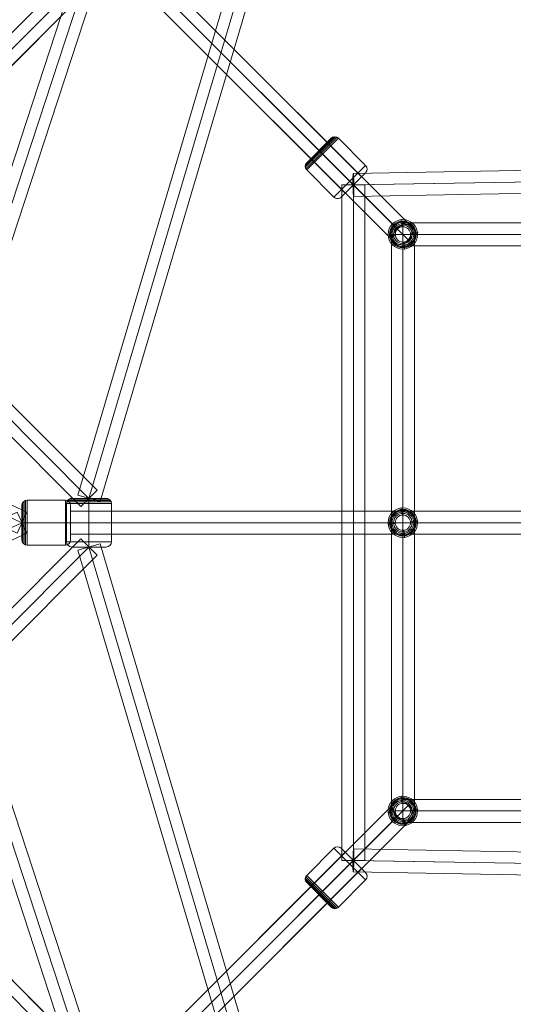
# Model space of a CAD drawing. Units: millimetres. Extents: x -1916 to 9297, y -5303 to 5910.
# Drawn here: x 4066 to 4452, y -72 to 696 of the extents above; entities that cross this region are included whole.
import ezdxf

# ---------------------------------------------------------------- set-up
doc = ezdxf.new("R2010")
doc.units = ezdxf.units.MM
doc.header["$MEASUREMENT"] = 0
doc.layers.add('Level 25', color=7, linetype='Continuous', lineweight=0)
doc.layers.add('Level 26', color=7, linetype='Continuous', lineweight=0)

# ---------------------------------------------------------------- blocks, each defined once
blk = doc.blocks.new('Smart Solid_37')
at = {"layer": 'Level 25', "color": 12, "lineweight": 13}
for p, q in [((1.78864, -1.66136), (-1.66136, 1.78864)), ((1.690251, -1.690251), (-1.759749, 1.759749)), ((1.66136, -1.78864), (-1.78864, 1.66136)), ((1.759749, -1.759749), (-1.690251, 1.690251))]:
    blk.add_line(p, q, dxfattribs=at)
at = {"layer": 'Level 25', "color": 12, "lineweight": 13, "extrusion": (0, 0, -1)}
blk.add_ellipse((-1.725, 1.725), major_axis=(-0.06364, -0.06364), ratio=0.546029, dxfattribs=at)
at = {"layer": 'Level 25', "color": 12, "lineweight": 13}
blk.add_ellipse((1.725, -1.725), major_axis=(-0.06364, -0.06364), ratio=0.546029, dxfattribs=at)
blk = doc.blocks.new('Smart Solid_38')
at = {"layer": 'Level 25', "color": 12, "lineweight": 13}
for p, q in [((1.78864, -1.66136), (-1.66136, 1.78864)), ((1.691029, -1.691029), (-1.758971, 1.758971)), ((1.758971, -1.758971), (-1.691029, 1.691029)), ((1.66136, -1.78864), (-1.78864, 1.66136))]:
    blk.add_line(p, q, dxfattribs=at)
blk.add_ellipse((-1.725, 1.725), major_axis=(-0.06364, -0.06364), ratio=0.533808, dxfattribs=at)
at = {"layer": 'Level 25', "color": 12, "lineweight": 13, "extrusion": (0, 0, -1)}
blk.add_ellipse((1.725, -1.725), major_axis=(-0.06364, -0.06364), ratio=0.533808, dxfattribs=at)
blk = doc.blocks.new('Smart Solid_60')
at = {"layer": 'Level 25', "color": 12, "lineweight": 13}
for p, q in [((1.800321, 1.927601), (-1.927601, -1.800321)), ((1.800321, 1.927601), (1.927601, 1.800321)), ((1.863961, 1.863961), (-1.863961, -1.863961)), ((1.863961, 1.863961), (-1.863961, -1.863961)), ((1.927601, 1.800321), (-1.800321, -1.927601)), ((-1.927601, -1.800321), (-1.800321, -1.927601))]:
    blk.add_line(p, q, dxfattribs=at)
blk = doc.blocks.new('Smart Solid_260')
at = {"layer": 'Level 25', "color": 12, "lineweight": 13}
for p, q in [((-2.170036, 0.616978), (-2.113964, 0.788022)), ((2.170617, -0.61656), (-2.113964, 0.788022)), ((2.142581, -0.702081), (-2.142, 0.7025)), ((2.142581, -0.702081), (-2.142, 0.7025)), ((2.114545, -0.787603), (-2.170036, 0.616978)), ((2.114545, -0.787603), (2.170617, -0.61656))]:
    blk.add_line(p, q, dxfattribs=at)
blk = doc.blocks.new('Smart Solid_276')
at = {"layer": 'Level 25', "color": 12, "lineweight": 13}
for p, q in [((-2.11864, -1.99136), (1.99136, 2.11864)), ((2.11864, 1.99136), (1.99136, 2.11864)), ((-2.055, -2.055), (2.055, 2.055)), ((-2.055, -2.055), (2.055, 2.055)), ((-1.99136, -2.11864), (2.11864, 1.99136)), ((-1.99136, -2.11864), (-2.11864, -1.99136))]:
    blk.add_line(p, q, dxfattribs=at)
blk = doc.blocks.new('Smart Solid_317')
at = {"layer": 'Level 25', "color": 12, "lineweight": 13}
for p, q in [((1.78864, -1.66136), (-1.66136, 1.78864)), ((1.690251, -1.690251), (-1.759749, 1.759749)), ((1.66136, -1.78864), (-1.78864, 1.66136)), ((1.759749, -1.759749), (-1.690251, 1.690251))]:
    blk.add_line(p, q, dxfattribs=at)
blk.add_ellipse((-1.725, 1.725), major_axis=(-0.06364, -0.06364), ratio=0.546029, dxfattribs=at)
at = {"layer": 'Level 25', "color": 12, "lineweight": 13, "extrusion": (0, 0, -1)}
blk.add_ellipse((1.725, -1.725), major_axis=(-0.06364, -0.06364), ratio=0.546029, dxfattribs=at)
blk = doc.blocks.new('Smart Solid_319')
at = {"layer": 'Level 25', "color": 12, "lineweight": 13}
for p, q in [((3.027951, -3.027951), (-3.103689, 3.103689)), ((3.129779, -3.0025), (-3.00186, 3.12914)), ((3.0025, -3.129779), (-3.12914, 3.00186)), ((3.104328, -3.104328), (-3.027311, 3.027311))]:
    blk.add_line(p, q, dxfattribs=at)
at = {"layer": 'Level 25', "color": 12, "lineweight": 13, "extrusion": (0, 0, -1)}
blk.add_ellipse((-3.0655, 3.0655), major_axis=(-0.06364, -0.06364), ratio=0.600077, dxfattribs=at)
at = {"layer": 'Level 25', "color": 12, "lineweight": 13}
blk.add_ellipse((3.06614, -3.06614), major_axis=(-0.06364, -0.06364), ratio=0.600077, dxfattribs=at)
blk = doc.blocks.new('Smart Solid_347')
at = {"layer": 'Level 25', "color": 12, "lineweight": 13}
for p, q in [((-2.543725, 2.543725), (-3.790275, 3.790275)), ((-2.537675, 2.664954), (-3.669046, 3.796325)), ((-2.664954, 2.537675), (-3.796325, 3.669046)), ((-2.658905, 2.658905), (-3.675095, 3.675095)), ((3.67541, -3.67541), (-2.658905, 2.658905)), ((3.79664, -3.66936), (-2.537675, 2.664954)), ((3.66936, -3.79664), (-2.664954, 2.537675)), ((3.79059, -3.79059), (-2.543725, 2.543725))]:
    blk.add_line(p, q, dxfattribs=at)
for centre, ratio in [((-3.732685, 3.732685), 0.90494), ((-3.559453, 3.559453), 0.627815), ((-3.307226, 3.307226), 0.224322)]:
    blk.add_ellipse(centre, major_axis=(-0.06364, -0.06364), ratio=ratio, dxfattribs=at)
at = {"layer": 'Level 25', "color": 12, "lineweight": 13, "extrusion": (0, 0, -1)}
for centre, ratio in [((-3.026774, 3.026774), 0.224322), ((-2.774547, 2.774547), 0.627815), ((3.733, -3.733), 0.90494)]:
    blk.add_ellipse(centre, major_axis=(-0.06364, -0.06364), ratio=ratio, dxfattribs=at)
at = {"layer": 'Level 25', "color": 12, "lineweight": 13}
for start_param, end_param in [(3.14159265, 6.28318531), (0, 3.14159265)]:
    blk.add_ellipse((-2.601315, 2.601315), major_axis=(-0.06364, -0.06364), ratio=0.90494, start_param=start_param, end_param=end_param, dxfattribs=at)
blk = doc.blocks.new('Smart Solid_391')
at = {"layer": 'Level 25', "color": 12, "lineweight": 13}
for p, q in [((1.66136, 1.78864), (-1.78864, -1.66136)), ((1.691029, 1.691029), (-1.758971, -1.758971)), ((1.758971, 1.758971), (-1.691029, -1.691029)), ((1.78864, 1.66136), (-1.66136, -1.78864))]:
    blk.add_line(p, q, dxfattribs=at)
blk.add_ellipse((1.725, 1.725), major_axis=(-0.06364, 0.06364), ratio=0.533808, dxfattribs=at)
at = {"layer": 'Level 25', "color": 12, "lineweight": 13, "extrusion": (0, 0, -1)}
blk.add_ellipse((-1.725, -1.725), major_axis=(-0.06364, 0.06364), ratio=0.533808, dxfattribs=at)
blk = doc.blocks.new('Smart Solid_392')
at = {"layer": 'Level 25', "color": 12, "lineweight": 13}
for p, q in [((1.66136, 1.78864), (-1.78864, -1.66136)), ((1.759749, 1.759749), (-1.690251, -1.690251)), ((1.690251, 1.690251), (-1.759749, -1.759749)), ((1.78864, 1.66136), (-1.66136, -1.78864))]:
    blk.add_line(p, q, dxfattribs=at)
at = {"layer": 'Level 25', "color": 12, "lineweight": 13, "extrusion": (0, 0, -1)}
blk.add_ellipse((1.725, 1.725), major_axis=(-0.06364, 0.06364), ratio=0.546029, dxfattribs=at)
at = {"layer": 'Level 25', "color": 12, "lineweight": 13}
blk.add_ellipse((-1.725, -1.725), major_axis=(-0.06364, 0.06364), ratio=0.546029, dxfattribs=at)
blk = doc.blocks.new('Smart Solid_397')
at = {"layer": 'Level 25', "color": 12, "lineweight": 13}
for p, q in [((-2.685137, 0.042025), (2.682234, 0.137318)), ((-2.687189, -0.048026), (2.680182, 0.047267)), ((-2.679889, -0.047896), (2.687482, 0.047397)), ((-2.681941, -0.137947), (2.68543, -0.042654))]:
    blk.add_line(p, q, dxfattribs=at)
blk.add_ellipse((2.683832, 0.047332), major_axis=(0.001598, -0.089986), ratio=0.040564, dxfattribs=at)
at = {"layer": 'Level 25', "color": 12, "lineweight": 13, "extrusion": (0, 0, -1)}
blk.add_ellipse((-2.683539, -0.047961), major_axis=(0.001598, -0.089986), ratio=0.040564, dxfattribs=at)
blk = doc.blocks.new('Smart Solid_398')
at = {"layer": 'Level 25', "color": 12, "lineweight": 13}
for p, q in [((-1.927601, 1.800321), (-1.800321, 1.927601)), ((1.927601, -1.800321), (-1.800321, 1.927601)), ((1.863961, -1.863961), (-1.863961, 1.863961)), ((1.863961, -1.863961), (-1.863961, 1.863961)), ((1.800321, -1.927601), (-1.927601, 1.800321)), ((1.800321, -1.927601), (1.927601, -1.800321))]:
    blk.add_line(p, q, dxfattribs=at)
blk = doc.blocks.new('Smart Solid_399')
at = {"layer": 'Level 26', "color": 253, "lineweight": 13}
for p, q in [((-0.241422, 0.004738), (-0.004738, 0.241422)), ((-0.241422, 0.017253), (-0.017253, 0.241422)), ((-0.237555, -0.007164), (0.007164, 0.237555)), ((-0.237555, 0.029155), (-0.029155, 0.237555)), ((-0.230199, -0.017288), (0.017288, 0.230199)), ((-0.230199, 0.03928), (-0.03928, 0.230199)), ((0.22942, 0.018067), (0.017288, 0.230199)), ((-0.106455, 0.106455), (-0.13474, 0.13474)), ((-0.106455, 0.106455), (-0.13474, 0.13474)), ((0.105677, -0.105677), (-0.106455, 0.106455)), ((0.105677, -0.105677), (-0.106455, 0.106455)), ((-0.018067, -0.22942), (0.22942, 0.018067)), ((-0.018067, -0.22942), (-0.230199, -0.017288)), ((0.038502, -0.22942), (0.22942, -0.038502)), ((0.105677, -0.105677), (0.133961, -0.133961)), ((0.105677, -0.105677), (0.133961, -0.133961))]:
    blk.add_line(p, q, dxfattribs=at)
for centre, start, end in [((-0.010996, 0.201915), 45, 135), ((0.010217, -0.201136), 225, 315)]:
    blk.add_arc(centre, 0.04, start, end, dxfattribs=at)
at = {"layer": 'Level 26', "color": 253, "lineweight": 13, "extrusion": (0, 0, -1)}
for centre, start, end in [((0.201915, 0.010996), 315, 45), ((-0.201136, -0.010217), 135, 225)]:
    blk.add_arc(centre, 0.04, start, end, dxfattribs=at)
blk = doc.blocks.new('Smart Solid_403')
at = {"layer": 'Level 26', "color": 253, "lineweight": 13}
for p, q in [((-0.230199, 0.017288), (-0.018067, 0.22942)), ((-0.018067, 0.22942), (0.22942, -0.018067)), ((0.038502, 0.22942), (0.22942, 0.038502)), ((-0.106455, -0.106455), (0.105677, 0.105677)), ((-0.106455, -0.106455), (0.105677, 0.105677)), ((0.105677, 0.105677), (0.133961, 0.133961)), ((0.105677, 0.105677), (0.133961, 0.133961)), ((-0.237555, 0.007164), (0.007164, -0.237555)), ((-0.230199, 0.017288), (0.017288, -0.230199)), ((-0.241422, -0.004738), (-0.004738, -0.241422)), ((-0.241422, -0.017253), (-0.017253, -0.241422)), ((-0.237555, -0.029155), (-0.029155, -0.237555)), ((-0.230199, -0.03928), (-0.03928, -0.230199)), ((0.017288, -0.230199), (0.22942, -0.018067)), ((-0.106455, -0.106455), (-0.13474, -0.13474)), ((-0.106455, -0.106455), (-0.13474, -0.13474))]:
    blk.add_line(p, q, dxfattribs=at)
at = {"layer": 'Level 26', "color": 253, "lineweight": 13, "extrusion": (0, 0, -1)}
for centre, start, end in [((-0.010217, 0.201136), 45, 135), ((0.010996, -0.201915), 225, 315)]:
    blk.add_arc(centre, 0.04, start, end, dxfattribs=at)
at = {"layer": 'Level 26', "color": 253, "lineweight": 13}
for centre, start, end in [((-0.201915, -0.010996), 135, 225), ((0.201136, 0.010217), 315, 45)]:
    blk.add_arc(centre, 0.04, start, end, dxfattribs=at)
blk = doc.blocks.new('Smart Solid_404')
at = {"layer": 'Level 25', "color": 12, "lineweight": 13}
for p, q in [((-2.681941, 0.137947), (2.68543, 0.042654)), ((-2.687189, 0.048026), (2.680182, -0.047267)), ((-2.679889, 0.047896), (2.687482, -0.047397)), ((-2.685137, -0.042025), (2.682234, -0.137318))]:
    blk.add_line(p, q, dxfattribs=at)
blk.add_ellipse((-2.683539, 0.047961), major_axis=(0.001598, 0.089986), ratio=0.040564, dxfattribs=at)
at = {"layer": 'Level 25', "color": 12, "lineweight": 13, "extrusion": (0, 0, -1)}
blk.add_ellipse((2.683832, -0.047332), major_axis=(0.001598, 0.089986), ratio=0.040564, dxfattribs=at)
blk = doc.blocks.new('Smart Solid_405')
at = {"layer": 'Level 25', "color": 12, "lineweight": 13}
for p, q in [((-0.089539, -2.636039), (-0.089539, 2.636039)), ((-0.089539, 2.636039), (0.090461, 2.636039)), ((0.000461, -2.636039), (0.000461, 2.636039)), ((0.000461, -2.636039), (0.000461, 2.636039)), ((0.090461, -2.636039), (0.090461, 2.636039)), ((-0.089539, -2.636039), (0.090461, -2.636039))]:
    blk.add_line(p, q, dxfattribs=at)
blk = doc.blocks.new('Smart Solid_521')
at = {"layer": 'Level 25', "color": 12, "lineweight": 13}
for p, q in [((-1.169986, 1.169986), (1.080014, -1.080014)), ((-1.06136, 1.18864), (1.18864, -1.06136)), ((-1.080014, 1.080014), (1.169986, -1.169986)), ((-1.18864, 1.06136), (1.06136, -1.18864))]:
    blk.add_line(p, q, dxfattribs=at)
at = {"layer": 'Level 25', "color": 12, "lineweight": 13, "extrusion": (0, 0, -1)}
blk.add_ellipse((-1.125, 1.125), major_axis=(-0.06364, -0.06364), ratio=0.706887, dxfattribs=at)
at = {"layer": 'Level 25', "color": 12, "lineweight": 13}
blk.add_ellipse((1.125, -1.125), major_axis=(-0.06364, -0.06364), ratio=0.706887, dxfattribs=at)
blk = doc.blocks.new('Smart Solid_534')
at = {"layer": 'Level 25', "color": 12, "lineweight": 13}
for p, q in [((-1.18864, -1.06136), (1.06136, 1.18864)), ((-1.080014, -1.080014), (1.169986, 1.169986)), ((-1.169986, -1.169986), (1.080014, 1.080014)), ((-1.06136, -1.18864), (1.18864, 1.06136))]:
    blk.add_line(p, q, dxfattribs=at)
at = {"layer": 'Level 25', "color": 12, "lineweight": 13, "extrusion": (0, 0, -1)}
blk.add_ellipse((1.125, 1.125), major_axis=(0.06364, -0.06364), ratio=0.706887, dxfattribs=at)
at = {"layer": 'Level 25', "color": 12, "lineweight": 13}
blk.add_ellipse((-1.125, -1.125), major_axis=(0.06364, -0.06364), ratio=0.706887, dxfattribs=at)
blk = doc.blocks.new('Smart Solid_535')
at = {"layer": 'Level 25', "color": 12, "lineweight": 13}
for p, q in [((-1.18864, -1.06136), (1.06136, 1.18864)), ((-1.080014, -1.080014), (1.169986, 1.169986)), ((-1.169986, -1.169986), (1.080014, 1.080014)), ((-1.06136, -1.18864), (1.18864, 1.06136))]:
    blk.add_line(p, q, dxfattribs=at)
blk.add_ellipse((1.125, 1.125), major_axis=(0.06364, -0.06364), ratio=0.706887, dxfattribs=at)
at = {"layer": 'Level 25', "color": 12, "lineweight": 13, "extrusion": (0, 0, -1)}
blk.add_ellipse((-1.125, -1.125), major_axis=(0.06364, -0.06364), ratio=0.706887, dxfattribs=at)
blk = doc.blocks.new('Smart Solid_536')
at = {"layer": 'Level 25', "color": 12, "lineweight": 13}
for p, q in [((-0.0895, -2.2505), (-0.0895, 2.2495)), ((-0.0895, 2.2495), (0.0905, 2.2495)), ((0.0005, -2.2505), (0.0005, 2.2495)), ((0.0005, -2.2505), (0.0005, 2.2495)), ((0.0905, -2.2505), (0.0905, 2.2495)), ((-0.0895, -2.2505), (0.0905, -2.2505))]:
    blk.add_line(p, q, dxfattribs=at)
blk = doc.blocks.new('Smart Solid_537')
at = {"layer": 'Level 25', "color": 12, "lineweight": 13}
for p, q in [((2.2505, 0.0895), (-2.2495, 0.0895)), ((-2.2495, -0.0905), (-2.2495, 0.0895)), ((2.2505, -0.0905), (2.2505, 0.0895)), ((2.2505, -0.0005), (-2.2495, -0.0005)), ((2.2505, -0.0005), (-2.2495, -0.0005)), ((2.2505, -0.0905), (-2.2495, -0.0905))]:
    blk.add_line(p, q, dxfattribs=at)
blk = doc.blocks.new('Smart Solid_538')
at = {"layer": 'Level 26', "color": 253, "lineweight": 13}
for p, q in [((-0.011179, 0.103152), (-0.012376, 0.113777)), ((-0.012376, 0.113777), (-0.011179, 0.103152)), ((-0.006169, 0.058689), (-0.011179, 0.103152)), ((-0.006169, 0.058689), (-0.011179, 0.103152)), ((0.059689, 0.006169), (0.104152, 0.011179)), ((0.059689, 0.006169), (0.104152, 0.011179)), ((0.104152, 0.011179), (0.114777, 0.012376)), ((0.114777, 0.012376), (0.104152, 0.011179)), ((-0.103152, -0.012179), (-0.113777, -0.013376)), ((-0.113777, -0.013376), (-0.103152, -0.012179)), ((-0.058689, -0.007169), (-0.103152, -0.012179)), ((-0.058689, -0.007169), (-0.103152, -0.012179)), ((0.007169, -0.059689), (0.012179, -0.104152)), ((0.007169, -0.059689), (0.012179, -0.104152)), ((0.012179, -0.104152), (0.013376, -0.114777)), ((0.013376, -0.114777), (0.012179, -0.104152))]:
    blk.add_line(p, q, dxfattribs=at)
for radius in [0.115, 0.115, 0.104308, 0.104308, 0.10102, 0.10102, 0.094202, 0.094202, 0.084436, 0.084436, 0.072553, 0.072553, 0.059564, 0.059564]:
    blk.add_arc((0.0005, -0.0005), radius, 0, 360, dxfattribs=at)
for p in [(-0.012376, 0.113777), (0.114777, 0.012376), (-0.113777, -0.013376), (0.013376, -0.114777)]:
    blk.add_point(p, dxfattribs=at)
blk = doc.blocks.new('Smart Solid_539')
at = {"layer": 'Level 26', "color": 253, "lineweight": 13}
for p, q in [((-0.011179, 0.103152), (-0.012376, 0.113777)), ((-0.012376, 0.113777), (-0.011179, 0.103152)), ((-0.006169, 0.058689), (-0.011179, 0.103152)), ((-0.006169, 0.058689), (-0.011179, 0.103152)), ((0.059689, 0.006169), (0.104152, 0.011179)), ((0.059689, 0.006169), (0.104152, 0.011179)), ((0.104152, 0.011179), (0.114777, 0.012376)), ((0.114777, 0.012376), (0.104152, 0.011179)), ((-0.103152, -0.012179), (-0.113777, -0.013376)), ((-0.113777, -0.013376), (-0.103152, -0.012179)), ((-0.058689, -0.007169), (-0.103152, -0.012179)), ((-0.058689, -0.007169), (-0.103152, -0.012179)), ((0.007169, -0.059689), (0.012179, -0.104152)), ((0.007169, -0.059689), (0.012179, -0.104152)), ((0.012179, -0.104152), (0.013376, -0.114777)), ((0.013376, -0.114777), (0.012179, -0.104152))]:
    blk.add_line(p, q, dxfattribs=at)
for radius in [0.115, 0.115, 0.104308, 0.104308, 0.10102, 0.10102, 0.094202, 0.094202, 0.084436, 0.084436, 0.072553, 0.072553, 0.059564, 0.059564]:
    blk.add_arc((0.0005, -0.0005), radius, 0, 360, dxfattribs=at)
for p in [(-0.012376, 0.113777), (0.114777, 0.012376), (-0.113777, -0.013376), (0.013376, -0.114777)]:
    blk.add_point(p, dxfattribs=at)
blk = doc.blocks.new('Smart Solid_540')
at = {"layer": 'Level 25', "color": 12, "lineweight": 13}
for p, q in [((-2.2495, 0.09), (2.2505, 0.09)), ((-2.2495, 0.09), (-2.2495, -0.09)), ((2.2505, 0.09), (2.2505, -0.09)), ((-2.2495, 0), (2.2505, 0)), ((-2.2495, 0), (2.2505, 0)), ((-2.2495, -0.09), (2.2505, -0.09))]:
    blk.add_line(p, q, dxfattribs=at)
blk = doc.blocks.new('Smart Solid_545')
at = {"layer": 'Level 26', "color": 253, "lineweight": 13}
for p, q in [((-0.011179, 0.103152), (-0.012376, 0.113777)), ((-0.012376, 0.113777), (-0.011179, 0.103152)), ((-0.006169, 0.058689), (-0.011179, 0.103152)), ((-0.006169, 0.058689), (-0.011179, 0.103152)), ((0.059689, 0.006169), (0.104152, 0.011179)), ((0.059689, 0.006169), (0.104152, 0.011179)), ((0.104152, 0.011179), (0.114777, 0.012376)), ((0.114777, 0.012376), (0.104152, 0.011179)), ((-0.103152, -0.012179), (-0.113777, -0.013376)), ((-0.113777, -0.013376), (-0.103152, -0.012179)), ((-0.058689, -0.007169), (-0.103152, -0.012179)), ((-0.058689, -0.007169), (-0.103152, -0.012179)), ((0.007169, -0.059689), (0.012179, -0.104152)), ((0.007169, -0.059689), (0.012179, -0.104152)), ((0.012179, -0.104152), (0.013376, -0.114777)), ((0.013376, -0.114777), (0.012179, -0.104152))]:
    blk.add_line(p, q, dxfattribs=at)
for radius in [0.115, 0.115, 0.104308, 0.104308, 0.10102, 0.10102, 0.094202, 0.094202, 0.084436, 0.084436, 0.072553, 0.072553, 0.059564, 0.059564]:
    blk.add_arc((0.0005, -0.0005), radius, 0, 360, dxfattribs=at)
for p in [(-0.012376, 0.113777), (0.114777, 0.012376), (-0.113777, -0.013376), (0.013376, -0.114777)]:
    blk.add_point(p, dxfattribs=at)
blk = doc.blocks.new('Smart Solid_546')
at = {"layer": 'Level 25', "color": 12, "lineweight": 13}
for p, q in [((-1.169986, 1.169986), (1.080014, -1.080014)), ((-1.06136, 1.18864), (1.18864, -1.06136)), ((-1.080014, 1.080014), (1.169986, -1.169986)), ((-1.18864, 1.06136), (1.06136, -1.18864))]:
    blk.add_line(p, q, dxfattribs=at)
blk.add_ellipse((-1.125, 1.125), major_axis=(-0.06364, -0.06364), ratio=0.706887, dxfattribs=at)
at = {"layer": 'Level 25', "color": 12, "lineweight": 13, "extrusion": (0, 0, -1)}
blk.add_ellipse((1.125, -1.125), major_axis=(-0.06364, -0.06364), ratio=0.706887, dxfattribs=at)
blk = doc.blocks.new('Smart Solid_549')
at = {"layer": 'Level 25', "color": 12, "lineweight": 13}
for p, q in [((-1.233178, 0.477195), (-1.156963, 0.640263)), ((-1.156963, 0.640263), (1.233424, -0.476966)), ((-1.195071, 0.558729), (1.195316, -0.5585)), ((-1.195071, 0.558729), (1.195316, -0.5585)), ((-1.233178, 0.477195), (1.157208, -0.640034)), ((1.157208, -0.640034), (1.233424, -0.476966))]:
    blk.add_line(p, q, dxfattribs=at)
blk = doc.blocks.new('Smart Solid_550')
at = {"layer": 'Level 25', "color": 12, "lineweight": 13}
for p, q in [((-1.233178, -0.477195), (1.157208, 0.640034)), ((1.157208, 0.640034), (1.233424, 0.476966)), ((-1.195071, -0.558729), (1.195316, 0.5585)), ((-1.195071, -0.558729), (1.195316, 0.5585)), ((-1.156963, -0.640263), (1.233424, 0.476966)), ((-1.233178, -0.477195), (-1.156963, -0.640263))]:
    blk.add_line(p, q, dxfattribs=at)
blk = doc.blocks.new('Smart Solid_551')
at = {"layer": 'Level 26', "color": 253, "lineweight": 13}
for p, q in [((-0.182545, 0.158011), (-0.182545, -0.159011)), ((-0.173695, 0.166861), (-0.173695, -0.167861)), ((-0.162545, 0.172542), (-0.162545, -0.173542)), ((0.149816, 0.1745), (-0.150184, 0.1745)), ((-0.150184, 0.1745), (-0.150184, -0.1755)), ((0.149816, 0.1745), (0.149816, -0.1755)), ((-0.190184, 0.1345), (-0.190184, -0.1355)), ((-0.188226, 0.146861), (-0.188226, -0.147861)), ((0.189816, 0.1345), (0.189816, -0.1355)), ((-0.150184, -0.0005), (-0.190184, -0.0005)), ((-0.150184, -0.0005), (-0.190184, -0.0005)), ((0.149816, -0.0005), (-0.150184, -0.0005)), ((0.149816, -0.0005), (-0.150184, -0.0005)), ((0.149816, -0.0005), (0.189816, -0.0005)), ((0.149816, -0.0005), (0.189816, -0.0005)), ((0.149816, -0.1755), (-0.150184, -0.1755))]:
    blk.add_line(p, q, dxfattribs=at)
for centre, start, end in [((-0.150184, 0.1345), 90, 180), ((0.149816, -0.1355), 270, 360)]:
    blk.add_arc(centre, 0.04, start, end, dxfattribs=at)
at = {"layer": 'Level 26', "color": 253, "lineweight": 13, "extrusion": (0, 0, -1)}
for centre, start, end in [((-0.149816, 0.1345), 90, 180), ((0.150184, -0.1355), 270, 360)]:
    blk.add_arc(centre, 0.04, start, end, dxfattribs=at)
blk = doc.blocks.new('Smart Solid_557')
at = {"layer": 'Level 25', "color": 12, "lineweight": 13}
for p, q in [((-3.546684, 0.0895), (3.547, 0.0895)), ((-3.546684, 0.0895), (-3.546684, -0.0905)), ((3.547, 0.0895), (3.547, -0.0905)), ((-3.546684, -0.0005), (3.547, -0.0005)), ((-3.546684, -0.0005), (3.547, -0.0005)), ((-3.546684, -0.0905), (3.547, -0.0905))]:
    blk.add_line(p, q, dxfattribs=at)
blk = doc.blocks.new('Smart Solid_576')
at = {"layer": 'Level 25', "color": 12, "lineweight": 13}
for p, q in [((0.61656, 2.170617), (-0.788022, -2.113964)), ((0.787603, 2.114545), (0.61656, 2.170617)), ((0.702081, 2.142581), (-0.7025, -2.142)), ((0.702081, 2.142581), (-0.7025, -2.142)), ((0.787603, 2.114545), (-0.616978, -2.170036)), ((-0.616978, -2.170036), (-0.788022, -2.113964))]:
    blk.add_line(p, q, dxfattribs=at)
blk = doc.blocks.new('Smart Solid_577')
at = {"layer": 'Level 25', "color": 12, "lineweight": 13}
for p, q in [((-0.616978, 2.170036), (-0.788022, 2.113964)), ((0.787603, -2.114545), (-0.616978, 2.170036)), ((0.61656, -2.170617), (-0.788022, 2.113964)), ((0.702081, -2.142581), (-0.7025, 2.142)), ((0.702081, -2.142581), (-0.7025, 2.142)), ((0.787603, -2.114545), (0.61656, -2.170617))]:
    blk.add_line(p, q, dxfattribs=at)
blk = doc.blocks.new('Smart Solid_581')
at = {"layer": 'Level 25', "color": 12, "lineweight": 13}
for p, q in [((2.114545, 0.787603), (-2.170036, -0.616978)), ((2.114545, 0.787603), (2.170617, 0.61656)), ((2.142581, 0.702081), (-2.142, -0.7025)), ((2.142581, 0.702081), (-2.142, -0.7025)), ((2.170617, 0.61656), (-2.113964, -0.788022)), ((-2.170036, -0.616978), (-2.113964, -0.788022))]:
    blk.add_line(p, q, dxfattribs=at)
blk = doc.blocks.new('Smart Solid_584')
at = {"layer": 'Level 26', "color": 253, "lineweight": 13}
for p, q in [((0.172542, 0.161861), (-0.173542, 0.161861)), ((0.166861, 0.173011), (-0.167861, 0.173011)), ((0.158011, 0.181861), (-0.159011, 0.181861)), ((0.146861, 0.187542), (-0.147861, 0.187542)), ((0.1345, 0.1895), (-0.1355, 0.1895)), ((-0.0005, 0.1495), (-0.0005, 0.1895)), ((-0.0005, 0.1495), (-0.0005, 0.1895)), ((-0.1755, -0.1505), (-0.1755, 0.1495)), ((0.1745, 0.1495), (-0.1755, 0.1495)), ((-0.0005, -0.1505), (-0.0005, 0.1495)), ((-0.0005, -0.1505), (-0.0005, 0.1495)), ((0.1745, -0.1505), (0.1745, 0.1495)), ((0.1745, -0.1505), (-0.1755, -0.1505)), ((-0.0005, -0.1505), (-0.0005, -0.1905)), ((-0.0005, -0.1505), (-0.0005, -0.1905)), ((0.1345, -0.1905), (-0.1355, -0.1905))]:
    blk.add_line(p, q, dxfattribs=at)
at = {"layer": 'Level 26', "color": 253, "lineweight": 13, "extrusion": (0, 0, -1)}
for centre, start, end in [((0.1355, 0.1495), 360, 90), ((-0.1345, -0.1505), 180, 270)]:
    blk.add_arc(centre, 0.04, start, end, dxfattribs=at)
at = {"layer": 'Level 26', "color": 253, "lineweight": 13}
for centre, start, end in [((0.1345, 0.1495), 360, 90), ((-0.1355, -0.1505), 180, 270)]:
    blk.add_arc(centre, 0.04, start, end, dxfattribs=at)
blk = doc.blocks.new('Smart Solid_585')
at = {"layer": 'Level 25', "color": 12, "lineweight": 13}
for p, q in [((-1.99136, 2.11864), (-2.11864, 1.99136)), ((-1.99136, 2.11864), (2.11864, -1.99136)), ((-2.055, 2.055), (2.055, -2.055)), ((-2.055, 2.055), (2.055, -2.055)), ((-2.11864, 1.99136), (1.99136, -2.11864)), ((2.11864, -1.99136), (1.99136, -2.11864))]:
    blk.add_line(p, q, dxfattribs=at)
blk = doc.blocks.new('Smart Solid_587')
at = {"layer": 'Level 25', "color": 12, "lineweight": 13}
for p, q in [((-0.951293, -2.894435), (0.778966, 2.945824)), ((-0.865, -2.92), (0.865259, 2.920259)), ((-0.865, -2.92), (0.865259, 2.920259)), ((0.951551, 2.894693), (0.778966, 2.945824)), ((-0.778707, -2.945565), (0.951551, 2.894693)), ((-0.778707, -2.945565), (-0.951293, -2.894435))]:
    blk.add_line(p, q, dxfattribs=at)
blk = doc.blocks.new('Smart Solid_588')
at = {"layer": 'Level 25', "color": 12, "lineweight": 13}
for p, q in [((-0.778707, 2.945565), (-0.951293, 2.894435)), ((-0.778707, 2.945565), (0.951551, -2.894693)), ((-0.951293, 2.894435), (0.778966, -2.945824)), ((-0.865, 2.92), (0.865259, -2.920259)), ((-0.865, 2.92), (0.865259, -2.920259)), ((0.951551, -2.894693), (0.778966, -2.945824))]:
    blk.add_line(p, q, dxfattribs=at)
blk = doc.blocks.new('Smart Solid_608')
at = {"layer": 'Level 25', "color": 12, "lineweight": 13}
for p, q in [((1.66136, 1.78864), (-1.78864, -1.66136)), ((1.759749, 1.759749), (-1.690251, -1.690251)), ((1.690251, 1.690251), (-1.759749, -1.759749)), ((1.78864, 1.66136), (-1.66136, -1.78864))]:
    blk.add_line(p, q, dxfattribs=at)
blk.add_ellipse((1.725, 1.725), major_axis=(-0.06364, 0.06364), ratio=0.546029, dxfattribs=at)
at = {"layer": 'Level 25', "color": 12, "lineweight": 13, "extrusion": (0, 0, -1)}
blk.add_ellipse((-1.725, -1.725), major_axis=(-0.06364, 0.06364), ratio=0.546029, dxfattribs=at)
blk = doc.blocks.new('Smart Solid_610')
at = {"layer": 'Level 25', "color": 12, "lineweight": 13}
for p, q in [((3.0025, 3.129779), (-3.12914, -3.00186)), ((3.104328, 3.104328), (-3.027311, -3.027311)), ((3.027951, 3.027951), (-3.103689, -3.103689)), ((3.129779, 3.0025), (-3.00186, -3.12914))]:
    blk.add_line(p, q, dxfattribs=at)
at = {"layer": 'Level 25', "color": 12, "lineweight": 13, "extrusion": (0, 0, -1)}
blk.add_ellipse((3.06614, 3.06614), major_axis=(-0.06364, 0.06364), ratio=0.600077, dxfattribs=at)
at = {"layer": 'Level 25', "color": 12, "lineweight": 13}
blk.add_ellipse((-3.0655, -3.0655), major_axis=(-0.06364, 0.06364), ratio=0.600077, dxfattribs=at)
blk = doc.blocks.new('Smart Solid_626')
at = {"layer": 'Level 25', "color": 12, "lineweight": 13}
for p, q in [((-2.543725, 2.543725), (-3.790275, 3.790275)), ((-2.537675, 2.664954), (-3.669046, 3.796325)), ((-2.664954, 2.537675), (-3.796325, 3.669046)), ((-2.658905, 2.658905), (-3.675095, 3.675095)), ((3.67541, -3.67541), (-2.658905, 2.658905)), ((3.79664, -3.66936), (-2.537675, 2.664954)), ((3.66936, -3.79664), (-2.664954, 2.537675)), ((3.79059, -3.79059), (-2.543725, 2.543725))]:
    blk.add_line(p, q, dxfattribs=at)
at = {"layer": 'Level 25', "color": 12, "lineweight": 13, "extrusion": (0, 0, -1)}
for centre, ratio in [((-3.732685, 3.732685), 0.90494), ((-3.559453, 3.559453), 0.627815), ((-3.307226, 3.307226), 0.224322)]:
    blk.add_ellipse(centre, major_axis=(0.06364, 0.06364), ratio=ratio, dxfattribs=at)
at = {"layer": 'Level 25', "color": 12, "lineweight": 13}
for centre, ratio in [((-3.026774, 3.026774), 0.224322), ((-2.774547, 2.774547), 0.627815), ((3.733, -3.733), 0.90494)]:
    blk.add_ellipse(centre, major_axis=(0.06364, 0.06364), ratio=ratio, dxfattribs=at)
at = {"layer": 'Level 25', "color": 12, "lineweight": 13, "extrusion": (0, 0, -1)}
for start_param, end_param in [(3.14159265, 6.28318531), (0, 3.14159265)]:
    blk.add_ellipse((-2.601315, 2.601315), major_axis=(0.06364, 0.06364), ratio=0.90494, start_param=start_param, end_param=end_param, dxfattribs=at)
blk = doc.blocks.new('Smart Solid_635')
at = {"layer": 'Level 25', "color": 12, "lineweight": 13}
for p, q in [((3.66936, 3.79664), (-2.664954, -2.537675)), ((3.79059, 3.79059), (-2.543725, -2.543725)), ((3.67541, 3.67541), (-2.658905, -2.658905)), ((3.79664, 3.66936), (-2.537675, -2.664954)), ((-2.664954, -2.537675), (-3.796325, -3.669046)), ((-2.543725, -2.543725), (-3.790275, -3.790275)), ((-2.658905, -2.658905), (-3.675095, -3.675095)), ((-2.537675, -2.664954), (-3.669046, -3.796325))]:
    blk.add_line(p, q, dxfattribs=at)
blk.add_ellipse((3.733, 3.733), major_axis=(-0.06364, 0.06364), ratio=0.90494, dxfattribs=at)
at = {"layer": 'Level 25', "color": 12, "lineweight": 13, "extrusion": (0, 0, -1)}
for start_param, end_param in [(0, 3.14159265), (3.14159265, 6.28318531)]:
    blk.add_ellipse((-2.601315, -2.601315), major_axis=(-0.06364, 0.06364), ratio=0.90494, start_param=start_param, end_param=end_param, dxfattribs=at)
blk.add_ellipse((-3.732685, -3.732685), major_axis=(-0.06364, 0.06364), ratio=0.90494, dxfattribs=at)
blk = doc.blocks.new('FS26')
at = {"layer": 'Level 25', "color": 12, "lineweight": 13, "xscale": 100, "yscale": 100, "zscale": 100}
for name, p in [('Smart Solid_610', (411.55, 411.55)), ('Smart Solid_635', (316.7, 316.7)), ('Smart Solid_398', (450, 450)), ('Smart Solid_587', (516.5, 311)), ('Smart Solid_392', (277.5, 277.5)), ('Smart Solid_608', (277.5, 277.5)), ('Smart Solid_391', (277.5, 277.5)), ('Smart Solid_521', (562.5, 337.5)), ('Smart Solid_546', (562.5, 337.5)), ('Smart Solid_581', (214.2, 358.25)), ('Smart Solid_585', (224.5, 224.5)), ('Smart Solid_576', (358.25, 214.2)), ('Smart Solid_397', (904.75, 268.4)), ('Smart Solid_405', (636.35, 0)), ('Smart Solid_537', (899.95, 225.05)), ('Smart Solid_536', (674.95, 0.05)), ('Smart Solid_549', (258.1, 55.85)), ('Smart Solid_347', (316.7, -316.7)), ('Smart Solid_626', (316.7, -316.7)), ('Smart Solid_550', (258.1, -55.85)), ('Smart Solid_557', (770.3, 0.05)), ('Smart Solid_577', (358.25, -214.2)), ('Smart Solid_276', (224.5, -224.5)), ('Smart Solid_588', (516.5, -311)), ('Smart Solid_319', (411.55, -411.55)), ('Smart Solid_37', (277.5, -277.5)), ('Smart Solid_317', (277.5, -277.5)), ('Smart Solid_38', (277.5, -277.5)), ('Smart Solid_534', (562.5, -337.5)), ('Smart Solid_535', (562.5, -337.5)), ('Smart Solid_540', (899.95, -225)), ('Smart Solid_60', (450, -450)), ('Smart Solid_404', (904.75, -268.4)), ('Smart Solid_260', (214.2, -358.25))]:
    blk.add_blockref(name, p, dxfattribs=at)
at = {"layer": 'Level 26', "color": 253, "lineweight": 13, "xscale": 100, "yscale": 100, "zscale": 100}
for name, p in [('Smart Solid_399', (623, 277)), ('Smart Solid_538', (674.95, 225.05)), ('Smart Solid_551', (396.65, 0.05)), ('Smart Solid_584', (430.05, 0.05)), ('Smart Solid_539', (674.95, 0.05)), ('Smart Solid_545', (674.95, -224.95)), ('Smart Solid_403', (623, -277))]:
    blk.add_blockref(name, p, dxfattribs=at)

msp = doc.modelspace()

# ---------------------------------------------------------------- block references
at = {"layer": 'Level 26', "color": 253, "lineweight": 13}
msp.add_blockref('FS26', (3690.537947, 303.634088), dxfattribs=at)

doc.saveas('drawing.dxf')
